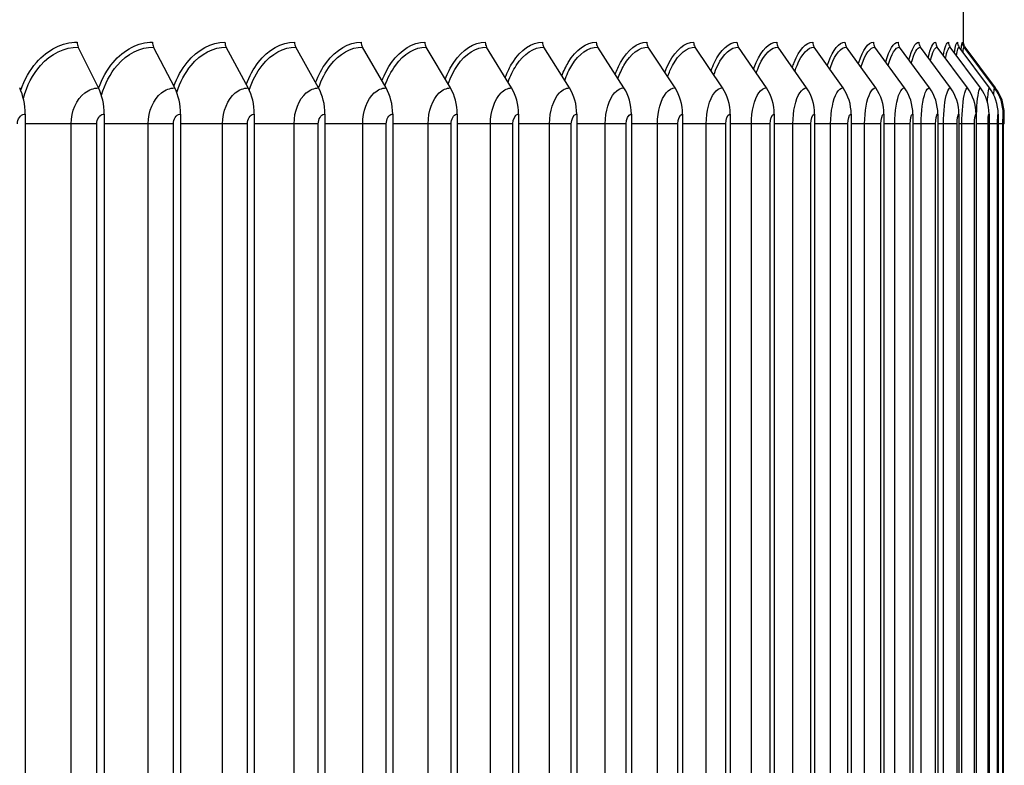
# Model space of a CAD drawing. Units: inches. Extents: x 118.6 to 167.6, y 18.3 to 57.4.
# Drawn here: x 159.7 to 162.7, y 47.4 to 49.7 of the extents above; entities that cross this region are included whole.
import ezdxf

# ---------------------------------------------------------------- set-up
doc = ezdxf.new("R2010")
doc.units = ezdxf.units.IN
doc.header["$MEASUREMENT"] = 0
for name, color, linetype in [('DIMENSIONS', 5, 'Continuous'), ('Visible (ANSI)', 7, 'Continuous'), ('Visible Narrow (ANSI)', 7, 'Continuous')]:
    doc.layers.add(name, color=color, linetype=linetype)
doc.styles.add('Arial', font='arial.ttf')
doc.dimstyles.new('Dimensions', dxfattribs={"dimtxt": 0.089844, "dimasz": 0.125, "dimexe": 0.0625, "dimexo": 0.125, "dimgap": 0.09, "dimtad": 0, "dimtih": 1, "dimtoh": 1, "dimzin": 0, "dimdsep": 46, "dimlunit": 5, "dimtxsty": 'Arial', "dimcen": 0, "dimadec": 0, "dimazin": 0, "dimtfac": 1, "dimtofl": 0, "dimtmove": 0, "dimatfit": 3, "dimfxl": 1, "dimfrac": 2, "dimtolj": 1, "dimtzin": 0, "dimarcsym": 0})

# ---------------------------------------------------------------- blocks, each defined once
blk = doc.blocks.new('*D288')
at = {"layer": 'Defpoints', "color": 0, "transparency": 16777216}
for p in [(160.5805, 52.2187), (164.3578, 52.2187), (160.9339, 41.6551)]:
    blk.add_point(p, dxfattribs=at)
at = {"layer": 'DIMENSIONS', "color": 0, "lineweight": -2, "transparency": 16777216}
for p, q in [((160.9555, 52.2187), (164.5453, 52.2187)), ((164.3578, 51.8437), (164.3578, 47.8634)), ((164.3578, 42.0301), (164.3578, 46.5906)), ((161.3089, 41.6551), (164.5453, 41.6551))]:
    blk.add_line(p, q, dxfattribs=at)
at = {"layer": 'DIMENSIONS', "color": 0, "transparency": 16777216}
for points in [[(164.2953, 51.8437), (164.4203, 51.8437), (164.3578, 52.2187)], [(164.2953, 42.0301), (164.4203, 42.0301), (164.3578, 41.6551)]]:
    blk.add_solid(points, dxfattribs=at)
at = {"layer": 'DIMENSIONS', "color": 0, "transparency": 16777216, "insert": (164.3578, 47.227), "char_height": 0.269531, "attachment_point": 5, "style": 'Arial'}
blk.add_mtext('\\A1;Overall Height \\P10 1/2"', dxfattribs=at)

msp = doc.modelspace()

# ---------------------------------------------------------------- linework, layer by layer
at = {"layer": 'Visible (ANSI)'}
for p, q in [((162.59324, 49.59108), (162.59324, 49.7417)), ((159.94276, 49.46344), (159.88074, 49.58871)), ((160.17613, 49.46344), (160.11142, 49.58871)), ((160.40098, 49.46344), (160.33368, 49.58871)), ((160.61695, 49.46344), (160.54716, 49.58871)), ((160.82373, 49.46344), (160.75156, 49.58871)), ((161.02101, 49.46344), (160.94656, 49.58871)), ((161.20847, 49.46344), (161.13186, 49.58871)), ((161.38583, 49.46344), (161.30719, 49.58871)), ((161.55284, 49.46344), (161.47227, 49.58871)), ((161.70923, 49.46344), (161.62686, 49.58871)), ((161.85476, 49.46344), (161.77071, 49.58871)), ((161.98922, 49.46344), (161.90362, 49.58871)), ((162.1124, 49.46344), (162.02538, 49.58871)), ((162.22412, 49.46344), (162.13581, 49.58871)), ((162.3242, 49.46344), (162.23474, 49.58871)), ((162.41249, 49.46344), (162.32201, 49.58871)), ((162.48886, 49.46344), (162.3975, 49.58871)), ((162.55319, 49.46344), (162.46109, 49.58871)), ((162.60539, 49.46344), (162.51269, 49.58871)), ((162.64537, 49.46344), (162.55221, 49.58871)), ((162.67308, 49.46344), (162.5796, 49.58871)), ((162.68847, 49.46344), (162.59482, 49.58871)), ((162.69152, 49.46344), (162.59789, 49.58863)), ((159.71799, 49.38368), (159.71799, 45.82368)), ((159.96032, 49.38368), (159.96032, 45.82368)), ((160.19445, 49.38368), (160.19445, 45.82368)), ((160.42003, 49.38368), (160.42003, 45.82368)), ((160.63671, 49.38368), (160.63671, 45.82368)), ((160.84417, 49.38368), (160.84417, 45.82368)), ((161.04208, 49.38368), (161.04208, 45.82368)), ((161.23016, 49.38368), (161.23016, 45.82368)), ((161.4081, 49.38368), (161.4081, 45.82368)), ((161.57565, 49.38368), (161.57565, 45.82368)), ((161.73255, 49.38368), (161.73255, 45.82368)), ((161.87856, 49.38368), (161.87856, 45.82368)), ((162.01346, 49.38368), (162.01346, 45.82368)), ((162.13704, 49.38368), (162.13704, 45.82368)), ((162.24912, 49.38368), (162.24912, 45.82368)), ((162.34952, 49.38368), (162.34952, 45.82368)), ((162.4381, 49.38368), (162.4381, 45.82368)), ((162.51472, 49.38368), (162.51472, 45.82368)), ((162.57926, 49.38368), (162.57926, 45.82368)), ((162.63163, 49.38368), (162.63163, 45.82368)), ((162.67175, 49.38368), (162.67175, 45.82368)), ((162.69954, 49.38368), (162.69954, 45.82368)), ((162.71499, 49.38368), (162.71499, 45.82368))]:
    msp.add_line(p, q, dxfattribs=at)
for centre, major_axis, ratio, start_param, end_param in [((159.89399, 49.60368), (0, 0.025), 0.6619742, 1.5707963, 2.2129712), ((160.12525, 49.60368), (0, 0.025), 0.6906686, 1.5707963, 2.2129712), ((160.34806, 49.60368), (0, 0.025), 0.7183147, 1.5707963, 2.2129712), ((160.56208, 49.60368), (0, 0.025), 0.7448703, 1.5707963, 2.2129712), ((160.76698, 49.60368), (0, 0.025), 0.7702953, 1.5707963, 2.2129712), ((160.96247, 49.60368), (0, 0.025), 0.794551, 1.5707963, 2.2129712), ((161.14823, 49.60368), (0, 0.025), 0.8176006, 1.5707963, 2.2129712), ((161.32399, 49.60368), (0, 0.025), 0.839409, 1.5707963, 2.2129712), ((161.48948, 49.60368), (0, 0.025), 0.8599433, 1.5707963, 2.2129712), ((161.64446, 49.60368), (0, 0.025), 0.8791722, 1.5707963, 2.2129712), ((161.78867, 49.60368), (0, 0.025), 0.8970666, 1.5707963, 2.2129712), ((161.92191, 49.60368), (0, 0.025), 0.9135992, 1.5707963, 2.2129712), ((162.04398, 49.60368), (0, 0.025), 0.928745, 1.5707963, 2.2129712), ((162.15468, 49.60368), (0, 0.025), 0.942481, 1.5707963, 2.2129712), ((162.25385, 49.60368), (0, 0.025), 0.9547864, 1.5707963, 2.2129712), ((162.34134, 49.60368), (0, 0.025), 0.9656424, 1.5707963, 2.2129712), ((162.41702, 49.60368), (0, 0.025), 0.9750326, 1.5707963, 2.2129712), ((162.48077, 49.60368), (0, 0.025), 0.9829427, 1.5707963, 2.2129712), ((162.5325, 49.60368), (0, 0.025), 0.9893607, 1.5707963, 2.2129712), ((162.57212, 49.60368), (0, 0.025), 0.9942769, 1.5707963, 2.2129712), ((162.59958, 49.60368), (0, 0.025), 0.9976838, 1.5707963, 2.2129712), ((162.61483, 49.60368), (0, 0.025), 0.9995763, 1.5707963, 2.2129712), ((159.63379, 49.38368), (0, 0.13316), 0.6322748, 4.712389, 5.3545638), ((159.87217, 49.38368), (0, 0.13316), 0.6619742, 4.712389, 5.3545638), ((160.10248, 49.38368), (0, 0.13316), 0.6906686, 4.712389, 5.3545638), ((160.32438, 49.38368), (0, 0.13316), 0.7183147, 4.712389, 5.3545638), ((160.53752, 49.38368), (0, 0.13316), 0.7448703, 4.712389, 5.3545638), ((160.74159, 49.38368), (0, 0.13316), 0.7702953, 4.712389, 5.3545638), ((160.93628, 49.38368), (0, 0.13316), 0.794551, 4.712389, 5.3545638), ((161.12128, 49.38368), (0, 0.13316), 0.8176006, 4.712389, 5.3545638), ((161.29632, 49.38368), (0, 0.13316), 0.839409, 4.712389, 5.3545638), ((161.46114, 49.38368), (0, 0.13316), 0.8599433, 4.712389, 5.3545638), ((161.61548, 49.38368), (0, 0.13316), 0.8791722, 4.712389, 5.3545638), ((161.7591, 49.38368), (0, 0.13316), 0.8970666, 4.712389, 5.3545638), ((161.8918, 49.38368), (0, 0.13316), 0.9135992, 4.712389, 5.3545638), ((162.01336, 49.38368), (0, 0.13316), 0.928745, 4.712389, 5.3545638), ((162.12361, 49.38368), (0, 0.13316), 0.942481, 4.712389, 5.3545638), ((162.22238, 49.38368), (0, 0.13316), 0.9547864, 4.712389, 5.3545638), ((162.30951, 49.38368), (0, 0.13316), 0.9656424, 4.712389, 5.3545638), ((162.38488, 49.38368), (0, 0.13316), 0.9750326, 4.712389, 5.3545638), ((162.44837, 49.38368), (0, 0.13316), 0.9829427, 4.712389, 5.3545638), ((162.49989, 49.38368), (0, 0.13316), 0.9893607, 4.712389, 5.3545638), ((162.53934, 49.38368), (0, 0.13316), 0.9942769, 4.712389, 5.3545638), ((162.56669, 49.38368), (0, 0.13316), 0.9976838, 4.712389, 5.3545638), ((162.58188, 49.38368), (0, 0.13316), 0.9995763, 4.712389, 5.3545638), ((162.58489, 49.38368), (0, 0.13316), 0.9999515, 4.712389, 5.3542096)]:
    msp.add_ellipse(centre, major_axis=major_axis, ratio=ratio, start_param=start_param, end_param=end_param, dxfattribs=at)
for points, knots in [([(162.59324, 49.59966), (162.59325, 49.59961), (162.59326, 49.59956), (162.59331, 49.59923), (162.59337, 49.59886), (162.59355, 49.59801), (162.59365, 49.59754), (162.59401, 49.59621), (162.59432, 49.59525), (162.59514, 49.59324), (162.59565, 49.59217), (162.59673, 49.5903), (162.59727, 49.58948), (162.59786, 49.58869)], [0.169064512, 0.169064512, 0.169064512, 0.169064512, 0.170503614, 0.170503614, 0.178502981, 0.178502981, 0.185235227, 0.185235227, 0.194995324, 0.194995324, 0.204688138, 0.204688138, 0.212478878, 0.212478878, 0.212478878, 0.212478878]), ([(162.71829, 49.35368), (162.71829, 49.36811), (162.71822, 49.38159), (162.71808, 49.38343), (162.71807, 49.3836), (162.71806, 49.38368), (162.71805, 49.38368)], [1.5707963, 1.5707963, 1.5707963, 1.5707963, 3.0133487, 3.0133487, 3.0133487, 3.1415927, 3.1415927, 3.1415927, 3.1415927])]:
    msp.add_open_spline(points, degree=3, knots=knots, dxfattribs=at)
at = {"layer": 'Visible Narrow (ANSI)'}
for p, q in [((159.85884, 49.35368), (159.71799, 49.35368)), ((159.93741, 49.35368), (159.85884, 49.35368)), ((159.85884, 45.85368), (159.85884, 49.35368)), ((159.93741, 45.85368), (159.93741, 49.35368)), ((160.09512, 49.35368), (159.96032, 49.35368)), ((160.17234, 49.35368), (160.09512, 49.35368)), ((160.09512, 45.85368), (160.09512, 49.35368)), ((160.17234, 45.85368), (160.17234, 49.35368)), ((160.323, 49.35368), (160.19445, 49.35368)), ((160.39876, 49.35368), (160.323, 49.35368)), ((160.323, 45.85368), (160.323, 49.35368)), ((160.39876, 45.85368), (160.39876, 49.35368)), ((160.54213, 49.35368), (160.42003, 49.35368)), ((160.61631, 49.35368), (160.54213, 49.35368)), ((160.54213, 45.85368), (160.54213, 49.35368)), ((160.61631, 45.85368), (160.61631, 49.35368)), ((160.75218, 49.35368), (160.63671, 49.35368)), ((160.82466, 49.35368), (160.75218, 49.35368)), ((160.75218, 45.85368), (160.75218, 49.35368)), ((160.82466, 45.85368), (160.82466, 49.35368)), ((160.95282, 49.35368), (160.84417, 49.35368)), ((161.0235, 49.35368), (160.95282, 49.35368)), ((160.95282, 45.85368), (160.95282, 49.35368)), ((161.0235, 45.85368), (161.0235, 49.35368)), ((161.14376, 49.35368), (161.04208, 49.35368)), ((161.21254, 49.35368), (161.14376, 49.35368)), ((161.14376, 45.85368), (161.14376, 49.35368)), ((161.21254, 45.85368), (161.21254, 49.35368)), ((161.32471, 49.35368), (161.23016, 49.35368)), ((161.39147, 49.35368), (161.32471, 49.35368)), ((161.32471, 45.85368), (161.32471, 49.35368)), ((161.39147, 45.85368), (161.39147, 49.35368)), ((161.49538, 49.35368), (161.4081, 49.35368)), ((161.56002, 49.35368), (161.49538, 49.35368)), ((161.49538, 45.85368), (161.49538, 49.35368)), ((161.56002, 45.85368), (161.56002, 49.35368)), ((161.65553, 49.35368), (161.57565, 49.35368)), ((161.71796, 49.35368), (161.65553, 49.35368)), ((161.65553, 45.85368), (161.65553, 49.35368)), ((161.71796, 45.85368), (161.71796, 49.35368)), ((161.8049, 49.35368), (161.73255, 49.35368)), ((161.86502, 49.35368), (161.8049, 49.35368)), ((161.8049, 45.85368), (161.8049, 49.35368)), ((161.86502, 45.85368), (161.86502, 49.35368)), ((161.94327, 49.35368), (161.87856, 49.35368)), ((162.00099, 49.35368), (161.94327, 49.35368)), ((161.94327, 45.85368), (161.94327, 49.35368)), ((162.00099, 45.85368), (162.00099, 49.35368)), ((162.07044, 49.35368), (162.01346, 49.35368)), ((162.12567, 49.35368), (162.07044, 49.35368)), ((162.07044, 45.85368), (162.07044, 49.35368)), ((162.12567, 45.85368), (162.12567, 49.35368)), ((162.1862, 49.35368), (162.13704, 49.35368)), ((162.23886, 49.35368), (162.1862, 49.35368)), ((162.1862, 45.85368), (162.1862, 49.35368)), ((162.23886, 45.85368), (162.23886, 49.35368)), ((162.29038, 49.35368), (162.24912, 49.35368)), ((162.34039, 49.35368), (162.29038, 49.35368)), ((162.29038, 45.85368), (162.29038, 49.35368)), ((162.34039, 45.85368), (162.34039, 49.35368)), ((162.38283, 49.35368), (162.34952, 49.35368)), ((162.43012, 49.35368), (162.38283, 49.35368)), ((162.38283, 45.85368), (162.38283, 49.35368)), ((162.43012, 45.85368), (162.43012, 49.35368)), ((162.4634, 49.35368), (162.4381, 49.35368)), ((162.50789, 49.35368), (162.4634, 49.35368)), ((162.4634, 45.85368), (162.4634, 49.35368)), ((162.50789, 45.85368), (162.50789, 49.35368)), ((162.53197, 49.35368), (162.51472, 49.35368)), ((162.57359, 49.35368), (162.53197, 49.35368)), ((162.53197, 45.85368), (162.53197, 49.35368)), ((162.57359, 45.85368), (162.57359, 49.35368)), ((162.58844, 49.35368), (162.57926, 49.35368)), ((162.62714, 49.35368), (162.58844, 49.35368)), ((162.58844, 45.85368), (162.58844, 49.35368)), ((162.62714, 45.85368), (162.62714, 49.35368)), ((162.63272, 49.35368), (162.63163, 49.35368)), ((162.66843, 49.35368), (162.63272, 49.35368)), ((162.63272, 45.85368), (162.63272, 49.35368)), ((162.66843, 45.85368), (162.66843, 49.35368)), ((162.69741, 49.35368), (162.67173, 49.35368)), ((162.69741, 45.85368), (162.69741, 49.35368)), ((162.71404, 49.35368), (162.6995, 49.35368)), ((162.71404, 45.85368), (162.71404, 49.35368)), ((162.71829, 49.35368), (162.71494, 49.35368))]:
    msp.add_line(p, q, dxfattribs=at)
for points, knots in [([(159.7045, 49.45645), (159.71574, 49.48881), (159.73211, 49.51815), (159.75251, 49.54158), (159.787, 49.58118), (159.83237, 49.60368), (159.87744, 49.60368)], [1.9950294, 1.9950294, 1.9950294, 1.9950294, 2.4213055, 2.4213055, 2.4213055, 3.1415927, 3.1415927, 3.1415927, 3.1415927]), ([(159.9432, 49.46289), (159.95396, 49.49271), (159.96896, 49.51972), (159.98736, 49.54158), (160.02068, 49.58118), (160.0645, 49.60368), (160.10798, 49.60368)], [2.0235182, 2.0235182, 2.0235182, 2.0235182, 2.4213055, 2.4213055, 2.4213055, 3.1415927, 3.1415927, 3.1415927, 3.1415927]), ([(160.17352, 49.46879), (160.18371, 49.49627), (160.19741, 49.52117), (160.21396, 49.54158), (160.24607, 49.58118), (160.28827, 49.60368), (160.3301, 49.60368)], [2.0499116, 2.0499116, 2.0499116, 2.0499116, 2.4213055, 2.4213055, 2.4213055, 3.1415927, 3.1415927, 3.1415927, 3.1415927]), ([(160.3952, 49.47445), (160.40474, 49.49969), (160.41718, 49.52258), (160.43198, 49.54158), (160.46282, 49.58118), (160.50334, 49.60368), (160.54345, 49.60368)], [2.0755579, 2.0755579, 2.0755579, 2.0755579, 2.4213055, 2.4213055, 2.4213055, 3.1415927, 3.1415927, 3.1415927, 3.1415927]), ([(160.60789, 49.47991), (160.61674, 49.50299), (160.62794, 49.52396), (160.64109, 49.54158), (160.67062, 49.58118), (160.70938, 49.60368), (160.74773, 49.60368)], [2.1006777, 2.1006777, 2.1006777, 2.1006777, 2.4213055, 2.4213055, 2.4213055, 3.1415927, 3.1415927, 3.1415927, 3.1415927]), ([(160.81128, 49.48522), (160.81939, 49.50621), (160.82939, 49.52532), (160.84096, 49.54158), (160.86913, 49.58118), (160.90609, 49.60368), (160.9426, 49.60368)], [2.1254637, 2.1254637, 2.1254637, 2.1254637, 2.4213055, 2.4213055, 2.4213055, 3.1415927, 3.1415927, 3.1415927, 3.1415927]), ([(161.00505, 49.49043), (161.01239, 49.50938), (161.02121, 49.52668), (161.0313, 49.54158), (161.05807, 49.58118), (161.09317, 49.60368), (161.12779, 49.60368)], [2.15009442, 2.15009442, 2.15009442, 2.15009442, 2.42130555, 2.42130555, 2.42130555, 3.14159265, 3.14159265, 3.14159265, 3.14159265]), ([(161.18889, 49.49555), (161.19544, 49.5125), (161.20314, 49.52803), (161.21181, 49.54158), (161.23715, 49.58118), (161.27033, 49.60368), (161.30301, 49.60368)], [2.17474146, 2.17474146, 2.17474146, 2.17474146, 2.42130555, 2.42130555, 2.42130555, 3.14159265, 3.14159265, 3.14159265, 3.14159265]), ([(161.36253, 49.50063), (161.36828, 49.51561), (161.37488, 49.5294), (161.38222, 49.54158), (161.40608, 49.58118), (161.4373, 49.60368), (161.46799, 49.60368)], [2.19957589, 2.19957589, 2.19957589, 2.19957589, 2.42130555, 2.42130555, 2.42130555, 3.14159265, 3.14159265, 3.14159265, 3.14159265]), ([(161.5257, 49.50569), (161.53063, 49.51872), (161.53618, 49.53078), (161.54228, 49.54158), (161.56462, 49.58118), (161.59383, 49.60368), (161.62248, 49.60368)], [2.224775, 2.224775, 2.224775, 2.224775, 2.42130555, 2.42130555, 2.42130555, 3.14159265, 3.14159265, 3.14159265, 3.14159265]), ([(161.67813, 49.51076), (161.68225, 49.52186), (161.6868, 49.5322), (161.69173, 49.54158), (161.71253, 49.58118), (161.73967, 49.60368), (161.76625, 49.60368)], [2.25052922, 2.25052922, 2.25052922, 2.25052922, 2.42130555, 2.42130555, 2.42130555, 3.14159265, 3.14159265, 3.14159265, 3.14159265]), ([(161.81959, 49.51588), (161.82291, 49.52505), (161.82651, 49.53365), (161.83036, 49.54158), (161.84958, 49.58118), (161.87462, 49.60368), (161.89907, 49.60368)], [2.27705058, 2.27705058, 2.27705058, 2.27705058, 2.42130555, 2.42130555, 2.42130555, 3.14159265, 3.14159265, 3.14159265, 3.14159265]), ([(161.94985, 49.52107), (161.95239, 49.52831), (161.95509, 49.53517), (161.95795, 49.54158), (161.97556, 49.58118), (161.99847, 49.60368), (162.02076, 49.60368)], [2.30458328, 2.30458328, 2.30458328, 2.30458328, 2.42130555, 2.42130555, 2.42130555, 3.14159265, 3.14159265, 3.14159265, 3.14159265]), ([(162.06869, 49.52636), (162.07048, 49.53167), (162.07236, 49.53675), (162.07431, 49.54158), (162.09029, 49.58118), (162.11102, 49.60368), (162.13112, 49.60368)], [2.33341832, 2.33341832, 2.33341832, 2.33341832, 2.42130555, 2.42130555, 2.42130555, 3.14159265, 3.14159265, 3.14159265, 3.14159265]), ([(162.17592, 49.53181), (162.177, 49.53517), (162.17812, 49.53843), (162.17926, 49.54158), (162.19358, 49.58118), (162.21211, 49.60368), (162.22998, 49.60368)], [2.36391428, 2.36391428, 2.36391428, 2.36391428, 2.42130555, 2.42130555, 2.42130555, 3.14159265, 3.14159265, 3.14159265, 3.14159265]), ([(162.27135, 49.53744), (162.27177, 49.53884), (162.2722, 49.54022), (162.27264, 49.54158), (162.28528, 49.58118), (162.30158, 49.60368), (162.3172, 49.60368)], [2.39652894, 2.39652894, 2.39652894, 2.39652894, 2.42130555, 2.42130555, 2.42130555, 3.14159265, 3.14159265, 3.14159265, 3.14159265]), ([(159.71247, 49.43189), (159.72308, 49.47053), (159.74124, 49.50569), (159.76507, 49.53236), (159.79724, 49.56835), (159.83912, 49.58871), (159.88074, 49.58871)], [1.9105777, 1.9105777, 1.9105777, 1.9105777, 2.434495, 2.434495, 2.434495, 3.1415927, 3.1415927, 3.1415927, 3.1415927]), ([(159.9517, 49.44171), (159.9622, 49.47648), (159.97869, 49.50797), (159.99975, 49.53236), (160.03082, 49.56835), (160.07127, 49.58871), (160.11142, 49.58871)], [1.9553327, 1.9553327, 1.9553327, 1.9553327, 2.434495, 2.434495, 2.434495, 3.1415927, 3.1415927, 3.1415927, 3.1415927]), ([(160.18241, 49.45001), (160.19256, 49.48148), (160.2075, 49.50993), (160.22616, 49.53236), (160.2561, 49.56835), (160.29505, 49.58871), (160.33368, 49.58871)], [1.99376, 1.99376, 1.99376, 1.99376, 2.434495, 2.434495, 2.434495, 3.1415927, 3.1415927, 3.1415927, 3.1415927]), ([(160.40427, 49.45723), (160.41393, 49.48583), (160.42743, 49.51166), (160.44397, 49.53236), (160.47273, 49.56835), (160.51012, 49.58871), (160.54716, 49.58871)], [2.0277099, 2.0277099, 2.0277099, 2.0277099, 2.434495, 2.434495, 2.434495, 3.1415927, 3.1415927, 3.1415927, 3.1415927]), ([(160.61698, 49.46362), (160.62604, 49.48968), (160.6382, 49.51321), (160.65285, 49.53236), (160.68039, 49.56835), (160.71615, 49.58871), (160.75156, 49.58871)], [2.0582573, 2.0582573, 2.0582573, 2.0582573, 2.434495, 2.434495, 2.434495, 3.1415927, 3.1415927, 3.1415927, 3.1415927]), ([(160.8203, 49.46959), (160.8287, 49.49327), (160.83958, 49.51468), (160.85248, 49.53236), (160.87875, 49.56835), (160.91285, 49.58871), (160.94656, 49.58871)], [2.0872125, 2.0872125, 2.0872125, 2.0872125, 2.434495, 2.434495, 2.434495, 3.1415927, 3.1415927, 3.1415927, 3.1415927]), ([(161.01399, 49.4754), (161.02167, 49.49678), (161.03131, 49.51614), (161.04256, 49.53236), (161.06752, 49.56835), (161.09989, 49.58871), (161.13186, 49.58871)], [2.115824, 2.115824, 2.115824, 2.115824, 2.434495, 2.434495, 2.434495, 3.1415927, 3.1415927, 3.1415927, 3.1415927]), ([(161.19775, 49.48108), (161.20467, 49.50021), (161.2131, 49.51759), (161.22279, 49.53236), (161.24641, 49.56835), (161.27701, 49.58871), (161.30719, 49.58871)], [2.14431817, 2.14431817, 2.14431817, 2.14431817, 2.43449504, 2.43449504, 2.43449504, 3.14159265, 3.14159265, 3.14159265, 3.14159265]), ([(161.37129, 49.48669), (161.37742, 49.50361), (161.38469, 49.51905), (161.39291, 49.53236), (161.41514, 49.56835), (161.44393, 49.58871), (161.47227, 49.58871)], [2.17291454, 2.17291454, 2.17291454, 2.17291454, 2.43449504, 2.43449504, 2.43449504, 3.14159265, 3.14159265, 3.14159265, 3.14159265]), ([(161.53435, 49.49225), (161.53966, 49.507), (161.5458, 49.52052), (161.55265, 49.53236), (161.57347, 49.56835), (161.6004, 49.58871), (161.62686, 49.58871)], [2.20183554, 2.20183554, 2.20183554, 2.20183554, 2.43449504, 2.43449504, 2.43449504, 3.14159265, 3.14159265, 3.14159265, 3.14159265]), ([(161.68666, 49.49779), (161.69115, 49.5104), (161.69622, 49.52202), (161.70178, 49.53236), (161.72115, 49.56835), (161.74618, 49.58871), (161.77071, 49.58871)], [2.23131627, 2.23131627, 2.23131627, 2.23131627, 2.43449504, 2.43449504, 2.43449504, 3.14159265, 3.14159265, 3.14159265, 3.14159265]), ([(161.82799, 49.50337), (161.83165, 49.51384), (161.83569, 49.52356), (161.84007, 49.53236), (161.85796, 49.56835), (161.88105, 49.58871), (161.90362, 49.58871)], [2.26161571, 2.26161571, 2.26161571, 2.26161571, 2.43449504, 2.43449504, 2.43449504, 3.14159265, 3.14159265, 3.14159265, 3.14159265]), ([(161.95809, 49.509), (161.96094, 49.51734), (161.96402, 49.52516), (161.9673, 49.53236), (161.98369, 49.56835), (162.0048, 49.58871), (162.02538, 49.58871)], [2.29303068, 2.29303068, 2.29303068, 2.29303068, 2.43449504, 2.43449504, 2.43449504, 3.14159265, 3.14159265, 3.14159265, 3.14159265]), ([(162.07677, 49.51473), (162.07883, 49.52094), (162.081, 49.52683), (162.08329, 49.53236), (162.09815, 49.56835), (162.11725, 49.58871), (162.13581, 49.58871)], [2.32591489, 2.32591489, 2.32591489, 2.32591489, 2.43449504, 2.43449504, 2.43449504, 3.14159265, 3.14159265, 3.14159265, 3.14159265]), ([(162.18382, 49.5206), (162.18512, 49.52468), (162.18646, 49.5286), (162.18785, 49.53236), (162.20117, 49.56835), (162.21823, 49.58871), (162.23474, 49.58871)], [2.36070645, 2.36070645, 2.36070645, 2.36070645, 2.43449504, 2.43449504, 2.43449504, 3.14159265, 3.14159265, 3.14159265, 3.14159265]), ([(162.27905, 49.52666), (162.27963, 49.5286), (162.28023, 49.5305), (162.28084, 49.53236), (162.29258, 49.56835), (162.30758, 49.58871), (162.32201, 49.58871)], [2.39797044, 2.39797044, 2.39797044, 2.39797044, 2.43449504, 2.43449504, 2.43449504, 3.14159265, 3.14159265, 3.14159265, 3.14159265]), ([(159.85884, 49.35368), (159.85884, 49.39185), (159.87543, 49.42931), (159.90065, 49.44852), (159.9134, 49.45823), (159.9281, 49.46344), (159.94276, 49.46344)], [1.5707963, 1.5707963, 1.5707963, 1.5707963, 2.6142334, 2.6142334, 2.6142334, 3.1415927, 3.1415927, 3.1415927, 3.1415927]), ([(160.09512, 49.35368), (160.09512, 49.39185), (160.11114, 49.42931), (160.13549, 49.44852), (160.1478, 49.45823), (160.16198, 49.46344), (160.17613, 49.46344)], [1.5707963, 1.5707963, 1.5707963, 1.5707963, 2.6142334, 2.6142334, 2.6142334, 3.1415927, 3.1415927, 3.1415927, 3.1415927]), ([(160.323, 49.35368), (160.323, 49.39185), (160.33843, 49.42931), (160.36187, 49.44852), (160.37372, 49.45823), (160.38737, 49.46344), (160.40098, 49.46344)], [1.5707963, 1.5707963, 1.5707963, 1.5707963, 2.6142334, 2.6142334, 2.6142334, 3.1415927, 3.1415927, 3.1415927, 3.1415927]), ([(160.54213, 49.35368), (160.54213, 49.39185), (160.55695, 49.42931), (160.57944, 49.44852), (160.59081, 49.45823), (160.6039, 49.46344), (160.61695, 49.46344)], [1.5707963, 1.5707963, 1.5707963, 1.5707963, 2.6142334, 2.6142334, 2.6142334, 3.1415927, 3.1415927, 3.1415927, 3.1415927]), ([(160.75218, 49.35368), (160.75218, 49.39185), (160.76636, 49.42931), (160.78787, 49.44852), (160.79874, 49.45823), (160.81126, 49.46344), (160.82373, 49.46344)], [1.5707963, 1.5707963, 1.5707963, 1.5707963, 2.6142334, 2.6142334, 2.6142334, 3.1415927, 3.1415927, 3.1415927, 3.1415927]), ([(160.95282, 49.35368), (160.95282, 49.39185), (160.96635, 49.42931), (160.98684, 49.44852), (160.9972, 49.45823), (161.00913, 49.46344), (161.02101, 49.46344)], [1.5707963, 1.5707963, 1.5707963, 1.5707963, 2.6142334, 2.6142334, 2.6142334, 3.1415927, 3.1415927, 3.1415927, 3.1415927]), ([(161.14376, 49.35368), (161.14376, 49.39185), (161.15661, 49.42931), (161.17606, 49.44852), (161.18589, 49.45823), (161.1972, 49.46344), (161.20847, 49.46344)], [1.5707963, 1.5707963, 1.5707963, 1.5707963, 2.6142334, 2.6142334, 2.6142334, 3.1415927, 3.1415927, 3.1415927, 3.1415927]), ([(161.32471, 49.35368), (161.32471, 49.39185), (161.33686, 49.42931), (161.35523, 49.44852), (161.36452, 49.45823), (161.3752, 49.46344), (161.38583, 49.46344)], [1.5707963, 1.5707963, 1.5707963, 1.5707963, 2.6142334, 2.6142334, 2.6142334, 3.1415927, 3.1415927, 3.1415927, 3.1415927]), ([(161.49538, 49.35368), (161.49538, 49.39185), (161.50681, 49.42931), (161.52409, 49.44852), (161.53281, 49.45823), (161.54285, 49.46344), (161.55284, 49.46344)], [1.5707963, 1.5707963, 1.5707963, 1.5707963, 2.6142334, 2.6142334, 2.6142334, 3.1415927, 3.1415927, 3.1415927, 3.1415927]), ([(161.65553, 49.35368), (161.65553, 49.39185), (161.66623, 49.42931), (161.68237, 49.44852), (161.69053, 49.45823), (161.6999, 49.46344), (161.70923, 49.46344)], [1.5707963, 1.5707963, 1.5707963, 1.5707963, 2.6142334, 2.6142334, 2.6142334, 3.1415927, 3.1415927, 3.1415927, 3.1415927]), ([(161.8049, 49.35368), (161.8049, 49.39185), (161.81485, 49.42931), (161.82984, 49.44852), (161.83741, 49.45823), (161.84612, 49.46344), (161.85476, 49.46344)], [1.5707963, 1.5707963, 1.5707963, 1.5707963, 2.6142334, 2.6142334, 2.6142334, 3.1415927, 3.1415927, 3.1415927, 3.1415927]), ([(161.94327, 49.35368), (161.94327, 49.39185), (161.95246, 49.42931), (161.96627, 49.44852), (161.97325, 49.45823), (161.98127, 49.46344), (161.98922, 49.46344)], [1.5707963, 1.5707963, 1.5707963, 1.5707963, 2.6142334, 2.6142334, 2.6142334, 3.1415927, 3.1415927, 3.1415927, 3.1415927]), ([(162.07044, 49.35368), (162.07044, 49.39185), (162.07884, 49.42931), (162.09146, 49.44852), (162.09783, 49.45823), (162.10515, 49.46344), (162.1124, 49.46344)], [1.5707963, 1.5707963, 1.5707963, 1.5707963, 2.6142334, 2.6142334, 2.6142334, 3.1415927, 3.1415927, 3.1415927, 3.1415927]), ([(162.1862, 49.35368), (162.1862, 49.39185), (162.19381, 49.42931), (162.20521, 49.44852), (162.21097, 49.45823), (162.21758, 49.46344), (162.22412, 49.46344)], [1.5707963, 1.5707963, 1.5707963, 1.5707963, 2.6142334, 2.6142334, 2.6142334, 3.1415927, 3.1415927, 3.1415927, 3.1415927]), ([(162.29038, 49.35368), (162.29038, 49.39185), (162.29719, 49.42931), (162.30736, 49.44852), (162.3125, 49.45823), (162.31838, 49.46344), (162.3242, 49.46344)], [1.5707963, 1.5707963, 1.5707963, 1.5707963, 2.6142334, 2.6142334, 2.6142334, 3.1415927, 3.1415927, 3.1415927, 3.1415927]), ([(162.38283, 49.35368), (162.38283, 49.39185), (162.38883, 49.42931), (162.39774, 49.44852), (162.40225, 49.45823), (162.4074, 49.46344), (162.41249, 49.46344)], [1.5707963, 1.5707963, 1.5707963, 1.5707963, 2.6142334, 2.6142334, 2.6142334, 3.1415927, 3.1415927, 3.1415927, 3.1415927]), ([(162.4634, 49.35368), (162.4634, 49.39185), (162.46858, 49.42931), (162.47623, 49.44852), (162.4801, 49.45823), (162.48451, 49.46344), (162.48886, 49.46344)], [1.5707963, 1.5707963, 1.5707963, 1.5707963, 2.6142334, 2.6142334, 2.6142334, 3.1415927, 3.1415927, 3.1415927, 3.1415927]), ([(162.53197, 49.35368), (162.53197, 49.39185), (162.53632, 49.42931), (162.5427, 49.44852), (162.54592, 49.45823), (162.54959, 49.46344), (162.55319, 49.46344)], [1.5707963, 1.5707963, 1.5707963, 1.5707963, 2.6142334, 2.6142334, 2.6142334, 3.1415927, 3.1415927, 3.1415927, 3.1415927]), ([(162.58844, 49.35368), (162.58844, 49.39185), (162.59195, 49.42931), (162.59705, 49.44852), (162.59962, 49.45823), (162.60254, 49.46344), (162.60539, 49.46344)], [1.5707963, 1.5707963, 1.5707963, 1.5707963, 2.6142334, 2.6142334, 2.6142334, 3.1415927, 3.1415927, 3.1415927, 3.1415927]), ([(162.63272, 49.35368), (162.63272, 49.39185), (162.63539, 49.42931), (162.6392, 49.44852), (162.64112, 49.45823), (162.64328, 49.46344), (162.64537, 49.46344)], [1.5707963, 1.5707963, 1.5707963, 1.5707963, 2.6142334, 2.6142334, 2.6142334, 3.1415927, 3.1415927, 3.1415927, 3.1415927]), ([(162.66662, 49.42032), (162.6673, 49.43165), (162.66814, 49.44136), (162.66908, 49.44852), (162.67034, 49.45823), (162.67175, 49.46344), (162.67308, 49.46344)], [2.22497213, 2.22497213, 2.22497213, 2.22497213, 2.6142334, 2.6142334, 2.6142334, 3.14159265, 3.14159265, 3.14159265, 3.14159265]), ([(162.68627, 49.44169), (162.68639, 49.44416), (162.68652, 49.44645), (162.68665, 49.44852), (162.68726, 49.45823), (162.6879, 49.46344), (162.68847, 49.46344)], [2.50156398, 2.50156398, 2.50156398, 2.50156398, 2.6142334, 2.6142334, 2.6142334, 3.14159265, 3.14159265, 3.14159265, 3.14159265]), ([(159.69431, 49.35368), (159.69431, 49.36811), (159.70368, 49.38159), (159.71497, 49.38343), (159.71597, 49.3836), (159.71698, 49.38368), (159.71799, 49.38368)], [1.5707963, 1.5707963, 1.5707963, 1.5707963, 3.0133487, 3.0133487, 3.0133487, 3.1415927, 3.1415927, 3.1415927, 3.1415927]), ([(159.93741, 49.35368), (159.93741, 49.36811), (159.94648, 49.38159), (159.9574, 49.38343), (159.95837, 49.3836), (159.95934, 49.38368), (159.96032, 49.38368)], [1.5707963, 1.5707963, 1.5707963, 1.5707963, 3.0133487, 3.0133487, 3.0133487, 3.1415927, 3.1415927, 3.1415927, 3.1415927]), ([(160.17234, 49.35368), (160.17234, 49.36811), (160.1811, 49.38159), (160.19163, 49.38343), (160.19257, 49.3836), (160.19351, 49.38368), (160.19445, 49.38368)], [1.5707963, 1.5707963, 1.5707963, 1.5707963, 3.0133487, 3.0133487, 3.0133487, 3.1415927, 3.1415927, 3.1415927, 3.1415927]), ([(160.39876, 49.35368), (160.39876, 49.36811), (160.40718, 49.38159), (160.41732, 49.38343), (160.41822, 49.3836), (160.41912, 49.38368), (160.42003, 49.38368)], [1.5707963, 1.5707963, 1.5707963, 1.5707963, 3.0133487, 3.0133487, 3.0133487, 3.1415927, 3.1415927, 3.1415927, 3.1415927]), ([(160.61631, 49.35368), (160.61631, 49.36811), (160.62439, 49.38159), (160.63411, 49.38343), (160.63497, 49.3836), (160.63584, 49.38368), (160.63671, 49.38368)], [1.5707963, 1.5707963, 1.5707963, 1.5707963, 3.0133487, 3.0133487, 3.0133487, 3.1415927, 3.1415927, 3.1415927, 3.1415927]), ([(160.82466, 49.35368), (160.82466, 49.36811), (160.83239, 49.38159), (160.84168, 49.38343), (160.8425, 49.3836), (160.84334, 49.38368), (160.84417, 49.38368)], [1.5707963, 1.5707963, 1.5707963, 1.5707963, 3.0133487, 3.0133487, 3.0133487, 3.1415927, 3.1415927, 3.1415927, 3.1415927]), ([(161.0235, 49.35368), (161.0235, 49.36811), (161.03087, 49.38159), (161.03971, 49.38343), (161.0405, 49.3836), (161.04129, 49.38368), (161.04208, 49.38368)], [1.5707963, 1.5707963, 1.5707963, 1.5707963, 3.0133487, 3.0133487, 3.0133487, 3.1415927, 3.1415927, 3.1415927, 3.1415927]), ([(161.21254, 49.35368), (161.21254, 49.36811), (161.21952, 49.38159), (161.22791, 49.38343), (161.22865, 49.3836), (161.2294, 49.38368), (161.23016, 49.38368)], [1.5707963, 1.5707963, 1.5707963, 1.5707963, 3.0133487, 3.0133487, 3.0133487, 3.1415927, 3.1415927, 3.1415927, 3.1415927]), ([(161.39147, 49.35368), (161.39147, 49.36811), (161.39806, 49.38159), (161.40598, 49.38343), (161.40668, 49.3836), (161.40739, 49.38368), (161.4081, 49.38368)], [1.5707963, 1.5707963, 1.5707963, 1.5707963, 3.0133487, 3.0133487, 3.0133487, 3.1415927, 3.1415927, 3.1415927, 3.1415927]), ([(161.56002, 49.35368), (161.56002, 49.36811), (161.56622, 49.38159), (161.57366, 49.38343), (161.57432, 49.3836), (161.57498, 49.38368), (161.57565, 49.38368)], [1.5707963, 1.5707963, 1.5707963, 1.5707963, 3.0133487, 3.0133487, 3.0133487, 3.1415927, 3.1415927, 3.1415927, 3.1415927]), ([(161.71796, 49.35368), (161.71796, 49.36811), (161.72375, 49.38159), (161.73069, 49.38343), (161.73131, 49.3836), (161.73193, 49.38368), (161.73255, 49.38368)], [1.5707963, 1.5707963, 1.5707963, 1.5707963, 3.0133487, 3.0133487, 3.0133487, 3.1415927, 3.1415927, 3.1415927, 3.1415927]), ([(161.86502, 49.35368), (161.86502, 49.36811), (161.87039, 49.38159), (161.87683, 49.38343), (161.8774, 49.3836), (161.87798, 49.38368), (161.87856, 49.38368)], [1.5707963, 1.5707963, 1.5707963, 1.5707963, 3.0133487, 3.0133487, 3.0133487, 3.1415927, 3.1415927, 3.1415927, 3.1415927]), ([(162.00099, 49.35368), (162.00099, 49.36811), (162.00594, 49.38159), (162.01187, 49.38343), (162.01239, 49.3836), (162.01293, 49.38368), (162.01346, 49.38368)], [1.5707963, 1.5707963, 1.5707963, 1.5707963, 3.0133487, 3.0133487, 3.0133487, 3.1415927, 3.1415927, 3.1415927, 3.1415927]), ([(162.12567, 49.35368), (162.12567, 49.36811), (162.13019, 49.38159), (162.13559, 49.38343), (162.13607, 49.3836), (162.13655, 49.38368), (162.13704, 49.38368)], [1.5707963, 1.5707963, 1.5707963, 1.5707963, 3.0133487, 3.0133487, 3.0133487, 3.1415927, 3.1415927, 3.1415927, 3.1415927]), ([(162.23886, 49.35368), (162.23886, 49.36811), (162.24294, 49.38159), (162.24781, 49.38343), (162.24824, 49.3836), (162.24868, 49.38368), (162.24912, 49.38368)], [1.5707963, 1.5707963, 1.5707963, 1.5707963, 3.0133487, 3.0133487, 3.0133487, 3.1415927, 3.1415927, 3.1415927, 3.1415927]), ([(162.34039, 49.35368), (162.34039, 49.36811), (162.34403, 49.38159), (162.34836, 49.38343), (162.34875, 49.3836), (162.34913, 49.38368), (162.34952, 49.38368)], [1.5707963, 1.5707963, 1.5707963, 1.5707963, 3.0133487, 3.0133487, 3.0133487, 3.1415927, 3.1415927, 3.1415927, 3.1415927]), ([(162.43012, 49.35368), (162.43012, 49.36811), (162.4333, 49.38159), (162.43709, 49.38343), (162.43742, 49.3836), (162.43776, 49.38368), (162.4381, 49.38368)], [1.5707963, 1.5707963, 1.5707963, 1.5707963, 3.0133487, 3.0133487, 3.0133487, 3.1415927, 3.1415927, 3.1415927, 3.1415927]), ([(162.50789, 49.35368), (162.50789, 49.36811), (162.51061, 49.38159), (162.51385, 49.38343), (162.51414, 49.3836), (162.51443, 49.38368), (162.51472, 49.38368)], [1.5707963, 1.5707963, 1.5707963, 1.5707963, 3.0133487, 3.0133487, 3.0133487, 3.1415927, 3.1415927, 3.1415927, 3.1415927]), ([(162.57359, 49.35368), (162.57359, 49.36811), (162.57586, 49.38159), (162.57855, 49.38343), (162.57878, 49.3836), (162.57902, 49.38368), (162.57926, 49.38368)], [1.5707963, 1.5707963, 1.5707963, 1.5707963, 3.0133487, 3.0133487, 3.0133487, 3.1415927, 3.1415927, 3.1415927, 3.1415927]), ([(162.62714, 49.35368), (162.62714, 49.36811), (162.62894, 49.38159), (162.63106, 49.38343), (162.63125, 49.3836), (162.63144, 49.38368), (162.63163, 49.38368)], [1.5707963, 1.5707963, 1.5707963, 1.5707963, 3.0133487, 3.0133487, 3.0133487, 3.1415927, 3.1415927, 3.1415927, 3.1415927]), ([(162.66843, 49.35368), (162.66843, 49.36811), (162.66977, 49.38159), (162.67133, 49.38343), (162.67147, 49.3836), (162.67161, 49.38368), (162.67175, 49.38368)], [1.5707963, 1.5707963, 1.5707963, 1.5707963, 3.0133487, 3.0133487, 3.0133487, 3.1415927, 3.1415927, 3.1415927, 3.1415927]), ([(162.69741, 49.35368), (162.69741, 49.36811), (162.69828, 49.38159), (162.69928, 49.38343), (162.69937, 49.3836), (162.69946, 49.38368), (162.69954, 49.38368)], [1.5707963, 1.5707963, 1.5707963, 1.5707963, 3.0133487, 3.0133487, 3.0133487, 3.1415927, 3.1415927, 3.1415927, 3.1415927]), ([(162.71404, 49.35368), (162.71404, 49.36811), (162.71444, 49.38159), (162.71487, 49.38343), (162.71491, 49.3836), (162.71495, 49.38368), (162.71499, 49.38368)], [1.5707963, 1.5707963, 1.5707963, 1.5707963, 3.0133487, 3.0133487, 3.0133487, 3.1415927, 3.1415927, 3.1415927, 3.1415927])]:
    msp.add_open_spline(points, degree=3, knots=knots, dxfattribs=at)
for points in [[(162.3548, 49.54331), (162.36566, 49.58183), (162.37949, 49.60368), (162.39265, 49.60368)], [(162.42609, 49.5495), (162.43499, 49.58416), (162.4459, 49.60368), (162.4562, 49.60368)], [(162.48506, 49.55608), (162.49198, 49.58662), (162.50015, 49.60368), (162.50776, 49.60368)], [(162.53152, 49.56319), (162.53651, 49.58926), (162.54212, 49.60368), (162.54726, 49.60368)], [(162.56528, 49.57103), (162.56839, 49.59213), (162.5717, 49.60368), (162.57463, 49.60368)], [(162.58603, 49.57993), (162.58743, 49.59536), (162.58877, 49.60368), (162.58984, 49.60368)], [(162.36227, 49.53296), (162.3724, 49.56857), (162.38524, 49.58871), (162.3975, 49.58871)], [(162.43332, 49.53958), (162.44156, 49.57106), (162.45159, 49.58871), (162.46109, 49.58871)], [(162.49201, 49.54662), (162.49836, 49.57367), (162.50575, 49.58871), (162.51269, 49.58871)], [(162.53817, 49.55421), (162.54264, 49.57647), (162.54762, 49.58871), (162.55221, 49.58871)], [(162.57155, 49.56259), (162.57424, 49.57952), (162.57707, 49.58871), (162.5796, 49.58871)], [(162.59183, 49.57217), (162.59292, 49.58296), (162.59396, 49.58871), (162.59482, 49.58871)], [(162.59814, 49.58415), (162.59809, 49.58696), (162.598, 49.5885), (162.59786, 49.58869)], [(162.69177, 49.4588), (162.69171, 49.46185), (162.69163, 49.46344), (162.69152, 49.46344)]]:
    msp.add_open_spline(points, degree=3, dxfattribs=at)

# ---------------------------------------------------------------- dimensions: what is measured, and where the dimension line sits
at = {"layer": 'DIMENSIONS'}
dim = msp.add_linear_dim(base=(164.35777, 52.2187), p1=(160.93394, 41.65511), p2=(160.58047, 52.2187), angle=90, text='Overall Height \\P<>', dimstyle='Dimensions', override={"dimpost": '"'}, dxfattribs=at)
dim.commit()
dim.dimension.update_dxf_attribs({"geometry": '*D288', "text_midpoint": (164.35777, 47.22701), "dimtype": 160})

doc.saveas('drawing.dxf')
